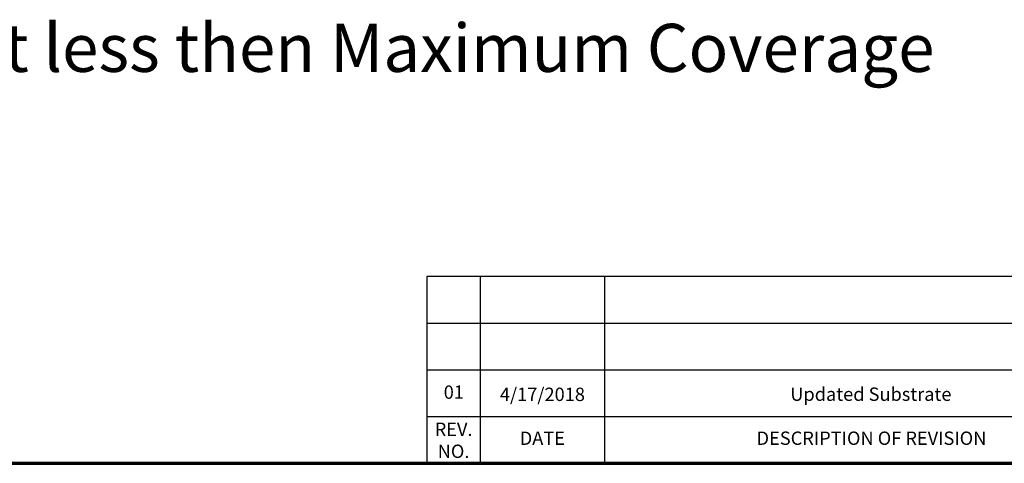
# Model space of a CAD drawing. Units: inches. Extents: x 7 to 418, y 7 to 268.
# Drawn here: x 231 to 323, y 8 to 49 of the extents above; entities that cross this region are included whole.
import ezdxf

# ---------------------------------------------------------------- set-up
doc = ezdxf.new("R2010")
doc.units = ezdxf.units.IN
doc.header["$LTSCALE"] = 25
doc.header["$MEASUREMENT"] = 0
doc.layers.get('0').update_dxf_attribs({"lineweight": 13})
for name, color, linetype, lineweight in [('Border (ANSI)', 7, 'Continuous', 70), ('Sketch Geometry (ANSI)', 7, 'Continuous', 25), ('Symbol (ANSI)', 7, 'Continuous', 25)]:
    doc.layers.add(name, color=color, linetype=linetype, lineweight=lineweight)
doc.styles.add('Label Text (ANSI)', font='tahoma.ttf')
doc.styles.add('Title Block Labels', font='tahoma.ttf')

# ---------------------------------------------------------------- blocks, each defined once
blk = doc.blocks.new('Borders ATAS A Border')
at = {"layer": 'Border (ANSI)'}
blk.add_line((0.3, 0.3), (16.7, 0.3), dxfattribs=at)
blk = doc.blocks.new('Title Blocks ATAS A-B Title Block')
at = {"layer": 'Sketch Geometry (ANSI)'}
for p, q in [((1.9175, 3.4462), (1.9175, 2.7462)), ((4.9825, 3.4462), (1.9175, 3.4462)), ((2.1175, 3.4462), (2.1175, 2.7462)), ((2.5825, 3.4462), (2.5825, 2.7462)), ((1.9175, 3.2712), (4.9825, 3.2712)), ((1.9175, 3.0962), (4.9825, 3.0962)), ((1.9175, 2.9212), (4.9825, 2.9212)), ((1.9175, 2.7462), (4.9825, 2.7462))]:
    blk.add_line(p, q, dxfattribs=at)
at = {"layer": 'Symbol (ANSI)', "char_height": 0.05, "attachment_point": 5, "style": 'Title Block Labels'}
for s, insert in [('01', (2.0184, 3.0062)), ('4/17/2018', (2.3502, 2.998)), ('Updated Substrate', (3.5803, 2.9986)), ('DATE', (2.35, 2.8337)), ('DESCRIPTION OF REVISION', (3.5825, 2.8337))]:
    blk.add_mtext(s, dxfattribs=dict(at, insert=insert))
at = {"layer": 'Symbol (ANSI)', "insert": (2.0175, 2.8259), "char_height": 0.05, "attachment_point": 5, "line_spacing_factor": 0.987884, "style": 'Title Block Labels'}
blk.add_mtext('REV.\\PNO.', dxfattribs=at)

msp = doc.modelspace()

# ---------------------------------------------------------------- block references
at = {"xscale": 25, "yscale": 25, "zscale": 25}
for name, p in [('Borders ATAS A Border', (0, 0)), ('Title Blocks ATAS A-B Title Block', (221.062, -61.155))]:
    msp.add_blockref(name, p, dxfattribs=at)

# ---------------------------------------------------------------- texts
at = {"layer": 'Symbol (ANSI)', "insert": (208.346, 42.74), "char_height": 4.5, "attachment_point": 7, "style": 'Label Text (ANSI)'}
msp.add_mtext('Panel at less then Maximum Coverage', dxfattribs=at)

doc.saveas('drawing.dxf')
